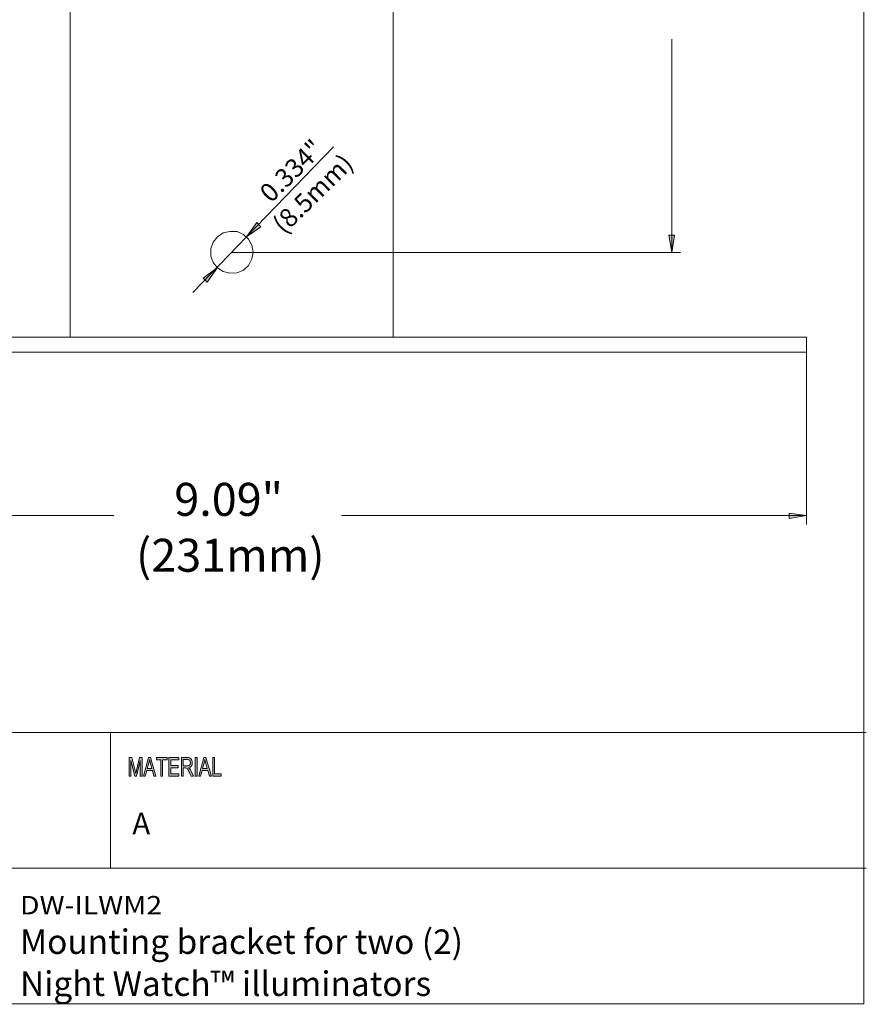
# Model space of a CAD drawing. Units: inches. Extents: x -2.3 to 13.3, y 3.2 to 13.9.
# Drawn here: x 8.8 to 13.3, y 3.2 to 8.4 of the extents above; entities that cross this region are included whole.
import ezdxf

# ---------------------------------------------------------------- set-up
doc = ezdxf.new("R2010")
doc.units = ezdxf.units.IN
doc.header["$MEASUREMENT"] = 0
doc.layers.add('art', color=7, linetype='Continuous')
doc.layers.add('template', color=7, linetype='Continuous')

# ---------------------------------------------------------------- blocks, each defined once
blk = doc.blocks.new('block 5')
at = {"layer": 'template', "true_color": 0x010101}
h = blk.add_hatch(color=178, dxfattribs=at)
h.dxf.hatch_style = 2
edge = h.paths.add_edge_path()
edge.add_spline(control_points=[(9.4579, 4.3642), (9.4579, 4.3642), (9.4489, 4.3642), (9.4489, 4.3642), (9.4489, 4.3642), (9.4489, 4.4468), (9.4489, 4.4468), (9.4489, 4.4468), (9.4487, 4.4468), (9.4487, 4.4468), (9.4487, 4.4468), (9.4282, 4.3642), (9.4282, 4.3642), (9.4282, 4.3642), (9.4198, 4.3642), (9.4198, 4.3642), (9.4198, 4.3642), (9.3994, 4.4481), (9.3994, 4.4481), (9.3994, 4.4481), (9.3991, 4.4481), (9.3991, 4.4481), (9.3991, 4.4481), (9.3991, 4.3642), (9.3991, 4.3642), (9.3991, 4.3642), (9.3901, 4.3642), (9.3901, 4.3642), (9.3901, 4.3642), (9.3901, 4.4629), (9.3901, 4.4629), (9.3901, 4.4629), (9.4042, 4.4629), (9.4042, 4.4629), (9.4042, 4.4629), (9.4211, 4.393), (9.4211, 4.393), (9.423, 4.3853), (9.4241, 4.3804), (9.4244, 4.3784), (9.4244, 4.3784), (9.4245, 4.3784), (9.4245, 4.3784), (9.4254, 4.3822), (9.4267, 4.3875), (9.4283, 4.3942), (9.4283, 4.3942), (9.4453, 4.4629), (9.4453, 4.4629), (9.4453, 4.4629), (9.4579, 4.4629), (9.4579, 4.4629), (9.4579, 4.4629), (9.4579, 4.3642), (9.4579, 4.3642)], knot_values=[0, 0, 0, 0, 1, 1, 1, 2, 2, 2, 3, 3, 3, 4, 4, 4, 5, 5, 5, 6, 6, 6, 7, 7, 7, 8, 8, 8, 9, 9, 9, 10, 10, 10, 11, 11, 11, 12, 12, 12, 13, 13, 13, 14, 14, 14, 15, 15, 15, 16, 16, 16, 17, 17, 17, 18, 18, 18, 18], degree=3, periodic=1)
h.paths.add_polyline_path([(9.5319, 4.3642), (9.5213, 4.3642), (9.5129, 4.3942), (9.4832, 4.3942), (9.4753, 4.3642), (9.4654, 4.3642), (9.4927, 4.4629), (9.5029, 4.4629)])
edge = h.paths.add_edge_path()
edge.add_spline(control_points=[(9.5101, 4.4046), (9.5042, 4.426), (9.5009, 4.4381), (9.5002, 4.441), (9.4995, 4.4439), (9.4986, 4.4477), (9.4977, 4.4526), (9.4977, 4.4526), (9.4975, 4.4526), (9.4975, 4.4526), (9.4966, 4.4459), (9.4954, 4.4398), (9.4938, 4.4341), (9.4938, 4.4341), (9.4859, 4.4046), (9.4859, 4.4046), (9.4859, 4.4046), (9.5101, 4.4046), (9.5101, 4.4046)], knot_values=[0, 0, 0, 0, 1, 1, 1, 2, 2, 2, 3, 3, 3, 4, 4, 4, 5, 5, 5, 6, 6, 6, 6], degree=3, periodic=1)
h.paths.add_polyline_path([(9.5904, 4.4512), (9.5669, 4.4512), (9.5669, 4.3642), (9.5574, 4.3642), (9.5574, 4.4512), (9.534, 4.4512), (9.534, 4.4629), (9.5904, 4.4629)])
h.paths.add_polyline_path([(9.6537, 4.3642), (9.6005, 4.3642), (9.6005, 4.4629), (9.6521, 4.4629), (9.6521, 4.4512), (9.6099, 4.4512), (9.6099, 4.421), (9.6494, 4.421), (9.6494, 4.4093), (9.6099, 4.4093), (9.6099, 4.3759), (9.6537, 4.3759)])
edge = h.paths.add_edge_path()
edge.add_spline(control_points=[(9.7298, 4.3642), (9.7298, 4.3642), (9.7179, 4.3642), (9.7179, 4.3642), (9.7108, 4.3797), (9.7064, 4.3893), (9.7047, 4.3928), (9.703, 4.3964), (9.7012, 4.3994), (9.6993, 4.4019), (9.6974, 4.4045), (9.6956, 4.4061), (9.6939, 4.4068), (9.6923, 4.4074), (9.6901, 4.4078), (9.6873, 4.4078), (9.6873, 4.4078), (9.6764, 4.4078), (9.6764, 4.4078), (9.6764, 4.4078), (9.6764, 4.3642), (9.6764, 4.3642), (9.6764, 4.3642), (9.667, 4.3642), (9.667, 4.3642), (9.667, 4.3642), (9.667, 4.4629), (9.667, 4.4629), (9.667, 4.4629), (9.6985, 4.4629), (9.6985, 4.4629), (9.7028, 4.4629), (9.7064, 4.4625), (9.7094, 4.4617), (9.7123, 4.461), (9.7148, 4.4594), (9.717, 4.4569), (9.7192, 4.4545), (9.7209, 4.4514), (9.7221, 4.4477), (9.7233, 4.4439), (9.7239, 4.44), (9.7239, 4.4359), (9.7239, 4.4284), (9.7222, 4.4225), (9.7188, 4.4179), (9.7154, 4.4134), (9.7104, 4.4105), (9.7039, 4.4093), (9.7039, 4.4093), (9.7039, 4.409), (9.7039, 4.409), (9.7087, 4.4061), (9.7132, 4.4001), (9.7173, 4.3911), (9.7173, 4.3911), (9.7298, 4.3642), (9.7298, 4.3642)], knot_values=[0, 0, 0, 0, 1, 1, 1, 2, 2, 2, 3, 3, 3, 4, 4, 4, 5, 5, 5, 6, 6, 6, 7, 7, 7, 8, 8, 8, 9, 9, 9, 10, 10, 10, 11, 11, 11, 12, 12, 12, 13, 13, 13, 14, 14, 14, 15, 15, 15, 16, 16, 16, 17, 17, 17, 18, 18, 18, 19, 19, 19, 19], degree=3, periodic=1)
edge = h.paths.add_edge_path()
edge.add_spline(control_points=[(9.6764, 4.4195), (9.6764, 4.4195), (9.6966, 4.4195), (9.6966, 4.4195), (9.7007, 4.4195), (9.7039, 4.42), (9.7063, 4.4209), (9.7087, 4.4219), (9.7106, 4.4238), (9.712, 4.4265), (9.7135, 4.4293), (9.7142, 4.4324), (9.7142, 4.4359), (9.7142, 4.4404), (9.713, 4.4442), (9.7106, 4.4473), (9.7083, 4.4505), (9.7044, 4.452), (9.6989, 4.452), (9.6989, 4.452), (9.6764, 4.452), (9.6764, 4.452), (9.6764, 4.452), (9.6764, 4.4195), (9.6764, 4.4195)], knot_values=[0, 0, 0, 0, 1, 1, 1, 2, 2, 2, 3, 3, 3, 4, 4, 4, 5, 5, 5, 6, 6, 6, 7, 7, 7, 8, 8, 8, 8], degree=3, periodic=1)
h.paths.add_polyline_path([(9.7495, 4.3642), (9.74, 4.3642), (9.74, 4.4629), (9.7495, 4.4629)])
h.paths.add_polyline_path([(9.825, 4.3642), (9.8144, 4.3642), (9.806, 4.3942), (9.7763, 4.3942), (9.7684, 4.3642), (9.7584, 4.3642), (9.7858, 4.4629), (9.796, 4.4629)])
edge = h.paths.add_edge_path()
edge.add_spline(control_points=[(9.8031, 4.4046), (9.7973, 4.426), (9.794, 4.4381), (9.7933, 4.441), (9.7925, 4.4439), (9.7917, 4.4477), (9.7908, 4.4526), (9.7908, 4.4526), (9.7906, 4.4526), (9.7906, 4.4526), (9.7897, 4.4459), (9.7884, 4.4398), (9.7869, 4.4341), (9.7869, 4.4341), (9.779, 4.4046), (9.779, 4.4046), (9.779, 4.4046), (9.8031, 4.4046), (9.8031, 4.4046)], knot_values=[0, 0, 0, 0, 1, 1, 1, 2, 2, 2, 3, 3, 3, 4, 4, 4, 5, 5, 5, 6, 6, 6, 6], degree=3, periodic=1)
h.paths.add_polyline_path([(9.877, 4.3642), (9.8324, 4.3642), (9.8324, 4.4629), (9.8418, 4.4629), (9.8418, 4.3759), (9.877, 4.3759)])
at = {"layer": 'template', "color": 178, "lineweight": 18, "true_color": 0x010101}
for points in [[(5.998, 4.596), (13.2941, 4.596)], [(9.2913, 3.8766), (9.2913, 4.596)], [(5.998, 3.8766), (13.2941, 3.8766)]]:
    blk.add_lwpolyline(points, dxfattribs=at)
at = {"layer": 'template', "lineweight": 0}
for points in [[(9.5319, 4.3642), (9.5213, 4.3642), (9.5129, 4.3942), (9.4832, 4.3942), (9.4753, 4.3642), (9.4654, 4.3642), (9.4927, 4.4629), (9.5029, 4.4629), (9.5319, 4.3642)], [(9.5904, 4.4512), (9.5669, 4.4512), (9.5669, 4.3642), (9.5574, 4.3642), (9.5574, 4.4512), (9.534, 4.4512), (9.534, 4.4629), (9.5904, 4.4629), (9.5904, 4.4512)], [(9.6537, 4.3642), (9.6005, 4.3642), (9.6005, 4.4629), (9.6521, 4.4629), (9.6521, 4.4512), (9.6099, 4.4512), (9.6099, 4.421), (9.6494, 4.421), (9.6494, 4.4093), (9.6099, 4.4093), (9.6099, 4.3759), (9.6537, 4.3759), (9.6537, 4.3642)], [(9.7495, 4.3642), (9.74, 4.3642), (9.74, 4.4629), (9.7495, 4.4629), (9.7495, 4.3642)], [(9.825, 4.3642), (9.8144, 4.3642), (9.806, 4.3942), (9.7763, 4.3942), (9.7684, 4.3642), (9.7584, 4.3642), (9.7858, 4.4629), (9.796, 4.4629), (9.825, 4.3642)], [(9.877, 4.3642), (9.8324, 4.3642), (9.8324, 4.4629), (9.8418, 4.4629), (9.8418, 4.3759), (9.877, 4.3759), (9.877, 4.3642)]]:
    blk.add_lwpolyline(points, dxfattribs=at)
for points, knots in [([(9.4579, 4.3642), (9.4579, 4.3642), (9.4489, 4.3642), (9.4489, 4.3642), (9.4489, 4.3642), (9.4489, 4.4468), (9.4489, 4.4468), (9.4489, 4.4468), (9.4487, 4.4468), (9.4487, 4.4468), (9.4487, 4.4468), (9.4282, 4.3642), (9.4282, 4.3642), (9.4282, 4.3642), (9.4198, 4.3642), (9.4198, 4.3642), (9.4198, 4.3642), (9.3994, 4.4481), (9.3994, 4.4481), (9.3994, 4.4481), (9.3991, 4.4481), (9.3991, 4.4481), (9.3991, 4.4481), (9.3991, 4.3642), (9.3991, 4.3642), (9.3991, 4.3642), (9.3901, 4.3642), (9.3901, 4.3642), (9.3901, 4.3642), (9.3901, 4.4629), (9.3901, 4.4629), (9.3901, 4.4629), (9.4042, 4.4629), (9.4042, 4.4629), (9.4042, 4.4629), (9.4211, 4.393), (9.4211, 4.393), (9.423, 4.3853), (9.4241, 4.3804), (9.4244, 4.3784), (9.4244, 4.3784), (9.4245, 4.3784), (9.4245, 4.3784), (9.4254, 4.3822), (9.4267, 4.3875), (9.4283, 4.3942), (9.4283, 4.3942), (9.4453, 4.4629), (9.4453, 4.4629), (9.4453, 4.4629), (9.4579, 4.4629), (9.4579, 4.4629), (9.4579, 4.4629), (9.4579, 4.3642), (9.4579, 4.3642)], [0, 0, 0, 0, 1, 1, 1, 2, 2, 2, 3, 3, 3, 4, 4, 4, 5, 5, 5, 6, 6, 6, 7, 7, 7, 8, 8, 8, 9, 9, 9, 10, 10, 10, 11, 11, 11, 12, 12, 12, 13, 13, 13, 14, 14, 14, 15, 15, 15, 16, 16, 16, 17, 17, 17, 18, 18, 18, 18]), ([(9.5101, 4.4046), (9.5042, 4.426), (9.5009, 4.4381), (9.5002, 4.441), (9.4995, 4.4439), (9.4986, 4.4477), (9.4977, 4.4526), (9.4977, 4.4526), (9.4975, 4.4526), (9.4975, 4.4526), (9.4966, 4.4459), (9.4954, 4.4398), (9.4938, 4.4341), (9.4938, 4.4341), (9.4859, 4.4046), (9.4859, 4.4046), (9.4859, 4.4046), (9.5101, 4.4046), (9.5101, 4.4046)], [0, 0, 0, 0, 1, 1, 1, 2, 2, 2, 3, 3, 3, 4, 4, 4, 5, 5, 5, 6, 6, 6, 6]), ([(9.7298, 4.3642), (9.7298, 4.3642), (9.7179, 4.3642), (9.7179, 4.3642), (9.7108, 4.3797), (9.7064, 4.3893), (9.7047, 4.3928), (9.703, 4.3964), (9.7012, 4.3994), (9.6993, 4.4019), (9.6974, 4.4045), (9.6956, 4.4061), (9.6939, 4.4068), (9.6923, 4.4074), (9.6901, 4.4078), (9.6873, 4.4078), (9.6873, 4.4078), (9.6764, 4.4078), (9.6764, 4.4078), (9.6764, 4.4078), (9.6764, 4.3642), (9.6764, 4.3642), (9.6764, 4.3642), (9.667, 4.3642), (9.667, 4.3642), (9.667, 4.3642), (9.667, 4.4629), (9.667, 4.4629), (9.667, 4.4629), (9.6985, 4.4629), (9.6985, 4.4629), (9.7028, 4.4629), (9.7064, 4.4625), (9.7094, 4.4617), (9.7123, 4.461), (9.7148, 4.4594), (9.717, 4.4569), (9.7192, 4.4545), (9.7209, 4.4514), (9.7221, 4.4477), (9.7233, 4.4439), (9.7239, 4.44), (9.7239, 4.4359), (9.7239, 4.4284), (9.7222, 4.4225), (9.7188, 4.4179), (9.7154, 4.4134), (9.7104, 4.4105), (9.7039, 4.4093), (9.7039, 4.4093), (9.7039, 4.409), (9.7039, 4.409), (9.7087, 4.4061), (9.7132, 4.4001), (9.7173, 4.3911), (9.7173, 4.3911), (9.7298, 4.3642), (9.7298, 4.3642)], [0, 0, 0, 0, 1, 1, 1, 2, 2, 2, 3, 3, 3, 4, 4, 4, 5, 5, 5, 6, 6, 6, 7, 7, 7, 8, 8, 8, 9, 9, 9, 10, 10, 10, 11, 11, 11, 12, 12, 12, 13, 13, 13, 14, 14, 14, 15, 15, 15, 16, 16, 16, 17, 17, 17, 18, 18, 18, 19, 19, 19, 19]), ([(9.6764, 4.4195), (9.6764, 4.4195), (9.6966, 4.4195), (9.6966, 4.4195), (9.7007, 4.4195), (9.7039, 4.42), (9.7063, 4.4209), (9.7087, 4.4219), (9.7106, 4.4238), (9.712, 4.4265), (9.7135, 4.4293), (9.7142, 4.4324), (9.7142, 4.4359), (9.7142, 4.4404), (9.713, 4.4442), (9.7106, 4.4473), (9.7083, 4.4505), (9.7044, 4.452), (9.6989, 4.452), (9.6989, 4.452), (9.6764, 4.452), (9.6764, 4.452), (9.6764, 4.452), (9.6764, 4.4195), (9.6764, 4.4195)], [0, 0, 0, 0, 1, 1, 1, 2, 2, 2, 3, 3, 3, 4, 4, 4, 5, 5, 5, 6, 6, 6, 7, 7, 7, 8, 8, 8, 8]), ([(9.8031, 4.4046), (9.7973, 4.426), (9.794, 4.4381), (9.7933, 4.441), (9.7925, 4.4439), (9.7917, 4.4477), (9.7908, 4.4526), (9.7908, 4.4526), (9.7906, 4.4526), (9.7906, 4.4526), (9.7897, 4.4459), (9.7884, 4.4398), (9.7869, 4.4341), (9.7869, 4.4341), (9.779, 4.4046), (9.779, 4.4046), (9.779, 4.4046), (9.8031, 4.4046), (9.8031, 4.4046)], [0, 0, 0, 0, 1, 1, 1, 2, 2, 2, 3, 3, 3, 4, 4, 4, 5, 5, 5, 6, 6, 6, 6])]:
    blk.add_open_spline(points, degree=3, knots=knots, dxfattribs=at)
blk = doc.blocks.new('block 4')
at = {"layer": 'template'}
blk.add_blockref('block 5', (0, 0), dxfattribs=at)
at = {"layer": 'template', "color": 7, "true_color": 0xffffff, "insert": (9.4066, 4.0568), "char_height": 0.11385, "attachment_point": 7}
blk.add_mtext('\\f12 pt. Helvetica* 45 Light   02472|b0|i0|c0|p34;\\W1;A', dxfattribs=at)
blk = doc.blocks.new('block 3')
at = {"layer": 'template'}
blk.add_blockref('block 4', (0, 0), dxfattribs=at)
blk = doc.blocks.new('block 2')
at = {"layer": 'template', "color": 178, "lineweight": 18, "true_color": 0x010101}
for points in [[(13.2801, 13.9072), (13.2801, 3.16)], [(-2.3102, 3.16), (13.2801, 3.16)]]:
    blk.add_lwpolyline(points, dxfattribs=at)
at = {"layer": 'template'}
blk.add_blockref('block 3', (0, 0), dxfattribs=at)

msp = doc.modelspace()

# ---------------------------------------------------------------- hatches: boundary and pattern name
at = {"layer": 'art', "true_color": 0xffffff}
for points in [[(10.0874, 7.2724), (10.0116, 7.2187), (10.0653, 7.2945)], [(12.279, 7.2282), (12.2633, 7.1366), (12.2475, 7.2282)], [(9.8031, 6.9787), (9.8568, 7.0576), (9.781, 7.0008)], [(12.8854, 5.7281), (12.977, 5.7439), (12.8854, 5.7565)]]:
    msp.add_hatch(color=7, dxfattribs=at).paths.add_polyline_path(points)

# ---------------------------------------------------------------- linework, layer by layer
at = {"layer": 'art', "color": 7, "lineweight": 18, "true_color": 0xffffff}
for points in [[(9.0768, 6.6882), (9.0768, 10.1652)], [(10.7884, 6.6882), (10.7884, 10.1652)], [(9.8884, 7.2408), (9.9231, 7.2471)], [(9.9231, 7.2471), (9.961, 7.2471)], [(9.961, 7.2471), (9.9958, 7.2313)], [(9.8347, 7.1903), (9.8568, 7.2187)], [(9.8568, 7.2187), (9.8884, 7.2408)], [(9.9958, 7.2313), (10.021, 7.2061)], [(10.021, 7.2061), (10.04, 7.1745)], [(9.8221, 7.1555), (9.8347, 7.1903)], [(9.8221, 7.1176), (9.8221, 7.1555)], [(10.04, 7.1745), (10.0463, 7.1366)], [(9.8347, 7.0829), (9.8221, 7.1176)], [(10.04, 7.1019), (10.021, 7.0671)], [(10.0463, 7.1366), (10.04, 7.1019)], [(9.8568, 7.0545), (9.8347, 7.0829)], [(9.8884, 7.0355), (9.8568, 7.0545)], [(9.9958, 7.0419), (9.961, 7.0292)], [(10.021, 7.0671), (9.9958, 7.0419)], [(9.9231, 7.0261), (9.8884, 7.0355)], [(9.961, 7.0292), (9.9231, 7.0261)], [(12.977, 6.6882), (6.8914, 6.6882)], [(12.977, 6.6882), (12.977, 6.6092)], [(6.8914, 6.6092), (9.9326, 6.6092)], [(9.9326, 6.6092), (12.977, 6.6092)]]:
    msp.add_lwpolyline(points, dxfattribs=at)
at = {"layer": 'art', "color": 7, "lineweight": 9, "true_color": 0xffffff}
for points in [[(12.2633, 8.2651), (12.2633, 7.1366)], [(10.0116, 7.2187), (10.4726, 7.6956)], [(10.0116, 7.2187), (10.0653, 7.2945)], [(10.0874, 7.2724), (10.0116, 7.2187)], [(10.0653, 7.2945), (10.0874, 7.2724)], [(9.7273, 6.925), (10.0116, 7.2187)], [(12.2633, 7.1366), (12.2475, 7.2282)], [(12.2475, 7.2282), (12.279, 7.2282)], [(12.279, 7.2282), (12.2633, 7.1366)], [(9.9326, 7.1366), (12.3106, 7.1366)], [(9.8568, 7.0576), (9.781, 7.0008)], [(9.8031, 6.9787), (9.8568, 7.0576)], [(9.781, 7.0008), (9.8031, 6.9787)], [(12.977, 6.6092), (12.977, 5.6965)], [(6.9656, 5.7439), (9.3089, 5.7439)], [(10.5137, 5.7439), (12.977, 5.7439)], [(12.977, 5.7439), (12.8854, 5.7565)], [(12.8854, 5.7565), (12.8854, 5.7281)], [(12.8854, 5.7281), (12.977, 5.7439)]]:
    msp.add_lwpolyline(points, dxfattribs=at)
at = {"layer": 'art', "lineweight": 0}
for points in [[(10.0874, 7.2724), (10.0116, 7.2187), (10.0653, 7.2945), (10.0874, 7.2724)], [(12.279, 7.2282), (12.2633, 7.1366), (12.2475, 7.2282), (12.279, 7.2282)], [(9.8031, 6.9787), (9.8568, 7.0576), (9.781, 7.0008), (9.8031, 6.9787)], [(12.8854, 5.7281), (12.977, 5.7439), (12.8854, 5.7565), (12.8854, 5.7281)]]:
    msp.add_lwpolyline(points, dxfattribs=at)

# ---------------------------------------------------------------- block references
at = {"layer": 'template'}
msp.add_blockref('block 2', (0, 0), dxfattribs=at)

# ---------------------------------------------------------------- texts
at = {"layer": 'art', "color": 179, "true_color": 0x221f1f, "char_height": 0.098333, "attachment_point": 7, "rotation": 44.3716}
for s, insert in [('\\fGotham Book|b0|i0|c0|p34;\\W1;0.334"', (10.1405, 7.3946)), ('\\fGotham Book|b0|i0|c0|p34;\\W1;(8.5mm)', (10.2094, 7.2288))]:
    msp.add_mtext(s, dxfattribs=dict(at, insert=insert))
at = {"layer": 'art', "color": 179, "true_color": 0x221f1f, "char_height": 0.17451, "attachment_point": 7}
for s, insert in [('\\fGotham Book|b0|i0|c0|p34;\\W1;9.09"', (9.629, 5.7423)), ('\\fGotham Book|b0|i0|c0|p34;\\W1;(231mm)', (9.4262, 5.4466))]:
    msp.add_mtext(s, dxfattribs=dict(at, insert=insert))
at = {"layer": 'art', "color": 179, "true_color": 0x231f20, "insert": (8.8116, 3.6325), "char_height": 0.097588, "attachment_point": 7}
msp.add_mtext('\\fGotham Book|b0|i0|c0|p34;\\W1.13196;DW-ILWM2', dxfattribs=at)
at = {"layer": 'art', "color": 7, "true_color": 0xffffff, "char_height": 0.129755, "attachment_point": 7}
for s, insert in [('\\fGotham Book|b0|i0|c0|p34;\\W1;Mounting bracket for two (2) ', (8.8116, 3.4232)), ('\\fGotham Book|b0|i0|c0|p34;\\W1;Night Watch™ illuminators', (8.8116, 3.2009))]:
    msp.add_mtext(s, dxfattribs=dict(at, insert=insert))

doc.saveas('drawing.dxf')
